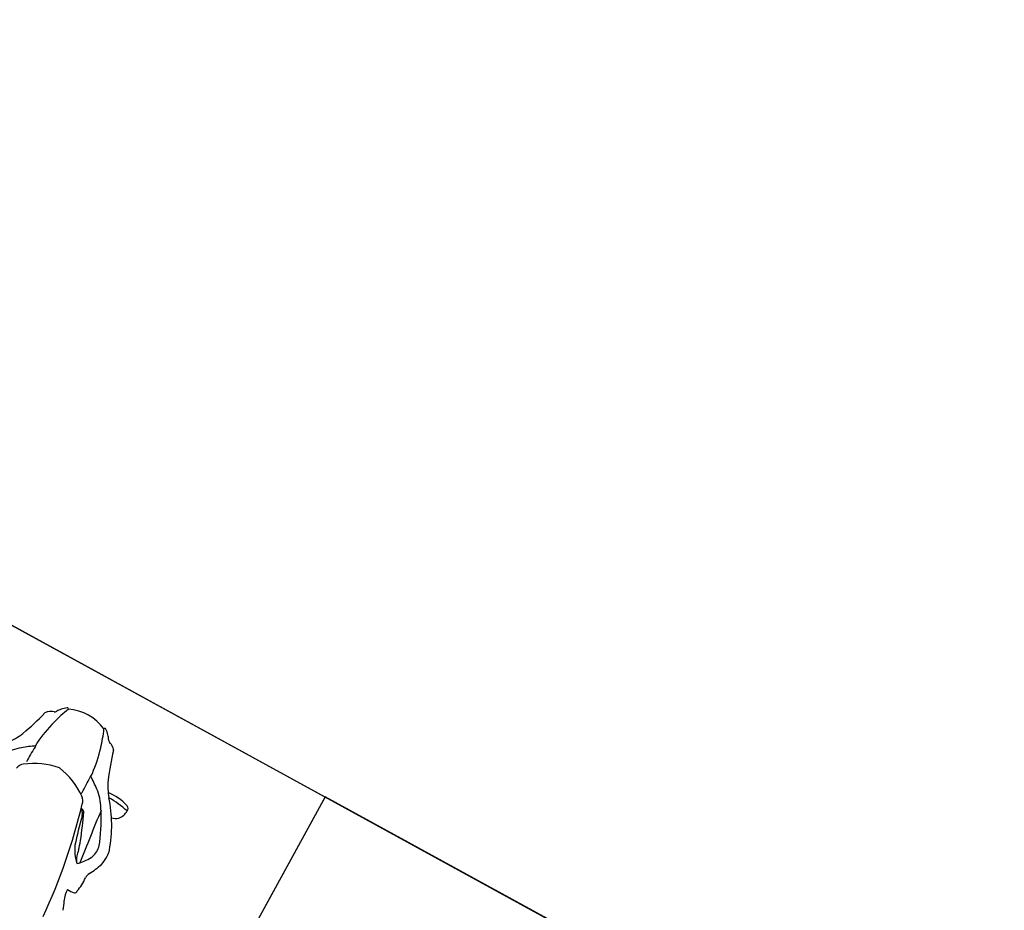
# Model space of a CAD drawing. Units: millimetres. Extents: x 326466 to 653389, y 2578233 to 5156983.
# Drawn here: x 326775 to 326777, y 2578443 to 2578445 of the extents above; entities that cross this region are included whole.
import ezdxf

# ---------------------------------------------------------------- set-up
doc = ezdxf.new("R2010")
doc.units = ezdxf.units.MM
for name, color, linetype in [('green', 84, 'Continuous'), ('parking', 8, 'Continuous'), ('road', 21, 'Continuous')]:
    doc.layers.add(name, color=color, linetype=linetype)

# ---------------------------------------------------------------- blocks, each defined once
blk = doc.blocks.new('A$C2A2411A9')
at = {"color": 8}
blk.add_lwpolyline([(-4.336354322731495e-06, 1.249995080754161), (-4.33711102232337e-06, 0.2499950807541609), (1.999995662888978, 0.2499950788915157), (1.999995663645677, 1.249995078891516)], close=True, dxfattribs=at)
at = {"color": 251}
for centre, radius, start, end in [((0.3887315598549321, 0.6577366781421006), 0.2746885460698187, 108.0354022065338, 130.3202237692499), ((0.3159166760160588, 0.8862567050382495), 0.03488579401093398, 88.88263182980879, 110.5222704418724), ((0.3146182884229347, 0.8196871750988066), 0.1014679850372372, 77.49243276087523, 88.88263182980879), ((0.2803763478295878, 0.7531868815422058), 0.174844195192054, 61.12865686446197, 71.24484634630734), ((0.3102010695147328, 0.8733450481668115), 0.1081228693858629, 161.5725533472424, 186.6396248746499), ((0.2145349723286927, 0.9052198175340891), 0.007286352876630439, 73.35552223293605, 161.5725533472424), ((0.4975697200279683, 0.8542070779949427), 0.286870861414062, 168.3366980707929, 177.4100168520908), ((0.2177474119816907, 0.8835508897900581), 0.0286720801438689, 46.42261210852919, 92.24946581643005), ((0.2206740316469222, 0.8877926543354988), 0.02359543796899875, 8.340816069450783, 44.47035762405301), ((0.3163546763826162, 0.8527524871751666), 0.04517351444942724, 78.89422916170167, 112.9635976232404), ((0.319663267233409, 0.8696075286716223), 0.02799680942011815, 58.87226907902436, 78.89422916170167), ((0.3743552317610011, 0.9198867413215339), 0.01661173595745499, 234.881062725019, 275.8177863336089), ((0.3859950753976591, 0.8056472963653505), 0.09821916917150221, 77.44704471427372, 95.81778633360886), ((0.4084309443715028, 0.8965040766634047), 0.00513134356705299, 16.22454562144121, 102.2497266649156), ((0.3838416366488673, 0.8893487956374884), 0.03074056266412982, 348.3689166279751, 16.22454562144121), ((0.4952531785238534, 0.4305485631339252), 0.5037155818610114, 112.9635976232404, 120.8546849220826), ((-0.2049517838750035, 5.11006682086736), 4.26785246189757, 276.003192697593, 277.5316255888311), ((0.2911975985043682, 0.8121169740334153), 0.09208066119069903, 42.66854291472584, 62.20466272658608), ((0.4166678129113279, 0.9274798105470836), 0.04441178217331502, 266.492807330438, 297.3250330070923), ((0.4784491975442506, 0.8100119922310114), 0.08831386220688625, 105.1132165781271, 117.9514091187415), ((0.1380054922192357, 0.9531712983734906), 0.1127971637831178, 292.2225489516711, 310.3202237692499), ((0.2931132795638405, 0.7689067381434143), 0.1095750067122361, 120.8546849220826, 141.4353527199064), ((0.5674881365266629, -0.3321563466452062), 1.201104298823022, 93.908314138755, 105.4033377177936), ((0.5470096910139546, 0.2207493465393782), 0.6787156722523815, 110.0011514034248, 114.9452541090499), ((0.3675299991155043, 0.7138349497690797), 0.1539810988953345, 102.7207971310173, 110.0011514034248), ((0.2918394844164141, 0.9370086928829551), 0.09163964286067341, 293.4544185703218, 316.5816547995823), ((0.1974076706683263, 1.467451700009406), 0.618598872557529, 282.7207971310173, 283.8511385490484), ((0.3387810726999305, 0.8940920894965529), 0.02806717926892893, 283.8511385490484, 315.8016383003837), ((0.002507310127839446, 1.284826383925974), 0.4710636195001363, 284.8144125043659, 292.2225489516711), ((0.4476409352500923, 0.6457049991004169), 0.3072046215741023, 141.4353527199064, 146.8906603684815), ((0.2737348881782964, 0.819392585195601), 0.01845824868965344, 102.7537674755893, 129.2328971815245), ((0.08602201810572296, 1.648710968438536), 0.8318388181278076, 282.7537674755893, 286.9341596062621), ((0.1512266828212887, 0.8003747733309865), 0.04156640123397402, 143.3043091032956, 160.5296085392807), ((0.1291688790661283, 0.8168135713785887), 0.01405675242627696, 116.2440366340884, 143.3043091032956), ((0.363778680562973, 0.7229182063601911), 0.1602457169054287, 143.6411816634317, 170.1579191116397), ((0.2505469822208397, 0.80627427296713), 0.01964112521311355, 96.09909404383458, 143.6411816634317), ((0.2655127126490697, 0.8294950956478715), 0.008176549646269965, 125.5401912101452, 188.8364962994788), ((0.2745398274273612, 0.8184067881666124), 0.01973093196012875, 129.2328971815245, 150.11126162655), ((0.1348357230308466, 0.7650844091549516), 0.05198198610546406, 130.9604359919039, 144.9158681326091), ((0.2051178071415052, 0.5302013182081282), 0.283896737142236, 105.2681381503013, 113.0504017000369), ((0.1238127132528462, 0.7804521103389561), 0.03319703231551993, 118.0312700637424, 133.9821042288825), ((0.1043132427730598, 0.8169604293070734), 0.008192565935848987, 298.4145580998713, 340.5296085392807), ((0.2210669974447228, 0.4717732546851039), 0.3444625304357367, 96.15582086524823, 105.2681381503013), ((0.1903172240708955, 0.8398364991880953), 0.02632450566564538, 256.4047294653116, 275.9733031808128), ((0.2198251154040918, 0.4651254354976118), 0.3495559357990106, 88.71242387288083, 94.39192062094642), ((0.2275997291435488, 0.8110291021876037), 0.003564908064245415, 23.35991585622027, 88.71242387288083), ((0.1793206204310991, 0.7497470797970891), 0.09499444937735342, 153.9717601528459, 205.2891308751388), ((0.09377434349153191, 0.7935008485801518), 0.002077250420885603, 135.2778524289117, 275.1471780790771), ((0.3637786806793883, 0.7777008502744138), 0.1602457169054287, 189.8420808340746, 216.3588182444293), ((0.09377434343332425, 0.7071182099170983), 0.002077250420885603, 84.85282183456117, 224.7221474862385), ((0.1348357229726389, 0.7355346484109759), 0.05198198610546406, 215.084131806473, 229.0395639151903), ((0.2051178075489588, 0.9704177393577993), 0.283896737142236, 246.9495982220034, 254.7318617525872), ((0.1238127132528462, 0.7201669472269714), 0.03319703231551993, 226.0178956884665, 241.9687298346412), ((0.1043132426566444, 0.6836586291901767), 0.008192565935848987, 19.47039134787256, 61.58544181996768), ((0.151226682763081, 0.700244284234941), 0.04156640123397402, 199.4703913478725, 216.6956908359824), ((0.2210669978521764, 1.028845802880824), 0.3444625304357367, 254.7318617525872, 263.8441790485404), ((0.1903172239544801, 0.6607825583778322), 0.02632450566564538, 84.02669673017017, 103.5952704376518), ((0.4476409354247153, 0.854914057534188), 0.3072046215741023, 213.1093395075123, 218.564647186323), ((0.2198251158697531, 1.035493622068316), 0.3495559357990106, 265.6080792925969, 271.2875760404297), ((0.2505469821044244, 0.6943447845987976), 0.01964112521311355, 216.3588182444293, 263.9009058671101), ((0.129168878949713, 0.6838054861873388), 0.01405675242627696, 216.6956908359824, 243.7559632824903), ((0.002507309312932193, 0.2157926736399531), 0.4710636195001363, 67.7774509641423, 75.18558741465571), ((0.2931132795638405, 0.7317123194225132), 0.1095750067122361, 218.564647186323, 239.1453149847006), ((0.1380054919864051, 0.5474477591924369), 0.1127971637831178, 49.67977614282416, 67.7774509641423)]:
    blk.add_arc(centre, radius, start, end, dxfattribs=at)

msp = doc.modelspace()

# ---------------------------------------------------------------- hatches: boundary and pattern name
at = {"layer": 'green'}
h = msp.add_hatch(dxfattribs=at)
h.set_pattern_fill('GRASS', color=256, scale=0.05)
h.set_pattern_definition([(90, (0, 0), (-0.8980256120000001, 0.8980256120000001), [0.238125, -1.557926224]), (45, (0, 0), (-0.8980256121069152, 0.8980256121069154), [0.238125, -1.031875]), (135, (0, 0), (-0.8980256121069154, -0.8980256121069152), [0.238125, -1.031875])])
edge = h.paths.add_edge_path()
edge.add_line((326663.9087453026, 2578372.152502164), (326666.6051347292, 2578385.363476327))
edge.add_line((326666.6051347292, 2578385.363476327), (326676.5015850363, 2578411.689383864))
edge.add_line((326676.5015850363, 2578411.689383864), (326678.3736761656, 2578410.98562629))
edge.add_line((326678.3736761656, 2578410.98562629), (326688.5781611002, 2578438.130947936))
edge.add_line((326688.5781611002, 2578438.130947936), (326686.7060699519, 2578438.834705517))
edge.add_line((326686.7060699519, 2578438.834705517), (326686.9033273414, 2578439.359437076))
edge.add_line((326686.9033273414, 2578439.359437076), (326685.5282374005, 2578440.057599668))
edge.add_line((326685.5282374005, 2578440.057599668), (326687.7918023228, 2578444.515881158))
edge.add_line((326687.7918023228, 2578444.515881158), (326681.1043800889, 2578447.911228541))
edge.add_line((326681.1043800889, 2578447.911228541), (326689.4691394932, 2578464.386325696))
edge.add_line((326689.4691394932, 2578464.386325696), (326685.0108580019, 2578466.649890619))
edge.add_line((326685.0108580019, 2578466.649890619), (326698.6042486062, 2578493.423216667))
edge.add_arc((326699.4959049044, 2578492.970503681), 1.000000000545253, 61.27115561438359, 153.0821200631732, ccw=False)
edge.add_line((326699.9765699225, 2578493.847407976), (326706.4062706814, 2578490.323041344))
edge.add_line((326706.4062706814, 2578490.323041344), (326705.4453968022, 2578488.570064949))
edge.add_line((326705.4453968022, 2578488.570064949), (326732.6294299004, 2578473.669449377))
edge.add_line((326732.6294299004, 2578473.669449377), (326731.1869786945, 2578471.037904315))
edge.add_line((326731.1869786945, 2578471.037904315), (326753.1095860353, 2578459.021278859))
edge.add_line((326753.1095860353, 2578459.021278859), (326755.5129111256, 2578463.405800326))
edge.add_line((326755.5129111256, 2578463.405800326), (326766.2912651895, 2578457.497769324))
edge.add_line((326766.2912651895, 2578457.497769324), (326763.8874510591, 2578453.112355678))
edge.add_line((326763.8874510591, 2578453.112355678), (326765.6425087885, 2578452.150340938))
edge.add_line((326765.6425087885, 2578452.150340938), (326764.4408462431, 2578449.958080204))
edge.add_line((326764.4408462431, 2578449.958080204), (326768.8253677113, 2578447.554755113))
edge.add_line((326768.8253677113, 2578447.554755113), (326766.0247565014, 2578442.44544217))
edge.add_line((326766.0247565014, 2578442.44544217), (326770.4092779697, 2578440.042117079))
edge.add_line((326770.4092779697, 2578440.042117079), (326771.8517291821, 2578442.673662156))
edge.add_line((326771.8517291821, 2578442.673662156), (326799.9452931521, 2578427.274497706))
edge.add_line((326799.9452931521, 2578427.274497706), (326800.9061670391, 2578429.027474117))
edge.add_line((326800.9061670391, 2578429.027474117), (326840.8428378897, 2578407.13664667))
edge.add_arc((326843.846994246, 2578412.617298511), 6.250000001271046, 241.2711556738375, 302.9786463834349)
edge.add_arc((326847.793360882, 2578406.535465693), 1.000000002141838, 84.09546756025759, 122.97864638640851, ccw=False)
edge.add_arc((326847.7933608826, 2578406.535465698), 0.9999999969957043, 45.21438218492477, 84.09546755992272, ccw=False)
edge.add_line((326848.4978169543, 2578407.245213285), (326844.975406913, 2578403.696604049))
edge.add_line((326844.975406913, 2578403.696604049), (326844.9846761861, 2578403.687450898))
edge.add_line((326844.9846761861, 2578403.687450898), (326903.5367048092, 2578345.567661123))
edge.add_line((326903.5367048092, 2578345.567661123), (326907.0693831629, 2578349.12795473))
edge.add_line((326907.0693831629, 2578349.12795473), (326908.4849992027, 2578347.715003249))
edge.add_line((326908.4849992027, 2578347.715003249), (326906.3713528631, 2578345.586036563))
edge.add_line((326906.3713528631, 2578345.586036563), (326907.7907244859, 2578344.176999946))
edge.add_line((326907.7907244859, 2578344.176999946), (326907.4937017882, 2578343.465660302))
edge.add_line((326907.4937017882, 2578343.465660302), (326907.4937017882, 2578343.073318884))
edge.add_line((326907.4937017882, 2578343.073318884), (326893.8207839446, 2578350.833609159))
edge.add_line((326893.8207839446, 2578350.833609159), (326885.1530003785, 2578356.519255357))
edge.add_line((326885.1530003785, 2578356.519255357), (326864.8989876059, 2578378.869339924))
edge.add_line((326864.8989876059, 2578378.869339924), (326854.3633988294, 2578393.829205858))
edge.add_line((326854.3633988294, 2578393.829205858), (326843.4192276623, 2578403.68096165))
edge.add_line((326843.4192276623, 2578403.68096165), (326827.5428833534, 2578413.050502869))
edge.add_line((326827.5428833534, 2578413.050502869), (326821.1077107092, 2578417.911898585))
edge.add_line((326821.1077107092, 2578417.911898585), (326804.3704249374, 2578425.453510159))
edge.add_line((326804.3704249374, 2578425.453510159), (326791.7919242088, 2578430.449477381))
edge.add_line((326791.7919242088, 2578430.449477381), (326772.4134451278, 2578439.157375357))
edge.add_line((326772.4134451278, 2578439.157375357), (326769.9035818748, 2578433.606300666))
edge.add_line((326769.9035818748, 2578433.606300666), (326765.9782724837, 2578434.806229942))
edge.add_line((326765.9782724837, 2578434.806229942), (326763.2641180321, 2578437.413552902))
edge.add_line((326763.2641180321, 2578437.413552902), (326762.6366522181, 2578458.473993852))
edge.add_line((326762.6366522181, 2578458.473993852), (326755.7491204983, 2578460.997209622))
edge.add_line((326755.7491204983, 2578460.997209622), (326752.611791431, 2578457.711421975))
edge.add_line((326752.611791431, 2578457.711421975), (326747.2710358989, 2578460.615923684))
edge.add_line((326747.2710358989, 2578460.615923684), (326735.6848066925, 2578459.051529907))
edge.add_line((326735.6848066925, 2578459.051529907), (326733.4521957737, 2578464.109175735))
edge.add_line((326733.4521957737, 2578464.109175735), (326733.2770890353, 2578469.082714374))
edge.add_line((326733.2770890353, 2578469.082714374), (326725.2075868265, 2578475.850539781))
edge.add_line((326725.2075868265, 2578475.850539781), (326715.9415219063, 2578480.997899949))
edge.add_line((326715.9415219063, 2578480.997899949), (326698.9999449394, 2578493.098121346))
edge.add_line((326698.9999449394, 2578493.098121346), (326690.5656370253, 2578475.121610779))
edge.add_line((326690.5656370253, 2578475.121610779), (326688.8875307817, 2578468.735071313))
edge.add_line((326688.8875307817, 2578468.735071313), (326690.2008313204, 2578459.886994683))
edge.add_line((326690.2008313204, 2578459.886994683), (326690.157054635, 2578442.331020079))
edge.add_line((326690.157054635, 2578442.331020079), (326680.3073005862, 2578409.848822416))
edge.add_line((326680.3073005862, 2578409.848822416), (326663.9087453026, 2578372.152502164))

# ---------------------------------------------------------------- linework, layer by layer
at = {"layer": 'parking', "elevation": -3.108586437047383e-06}
msp.add_lwpolyline([(326800.9066231856, 2578429.028306289), (326799.9452931497, 2578427.274497701), (326771.8843557494, 2578442.655778278), (326771.8517291829, 2578442.673662156), (326770.4092779696, 2578440.042117079), (326766.0247565014, 2578442.44544217), (326768.428081593, 2578446.829963638)], close=True, dxfattribs=at)
at = {"layer": 'road'}
msp.add_line((326840.8428378897, 2578407.13664667, -1.01451855583079e-07), (326768.428081593, 2578446.829963638, 8.307009985702302e-09), dxfattribs=at)

# ---------------------------------------------------------------- block references
at = {"layer": 'parking', "color": 2, "linetype": 'Continuous', "rotation": 241.271155655347}
for p in [(326774.3798143701, 2578443.567584721, 4.161902407435104e-07), (326775.2571748224, 2578443.087751898, 4.161946747848255e-07)]:
    msp.add_blockref('A$C2A2411A9', p, dxfattribs=at)

doc.saveas('drawing.dxf')
